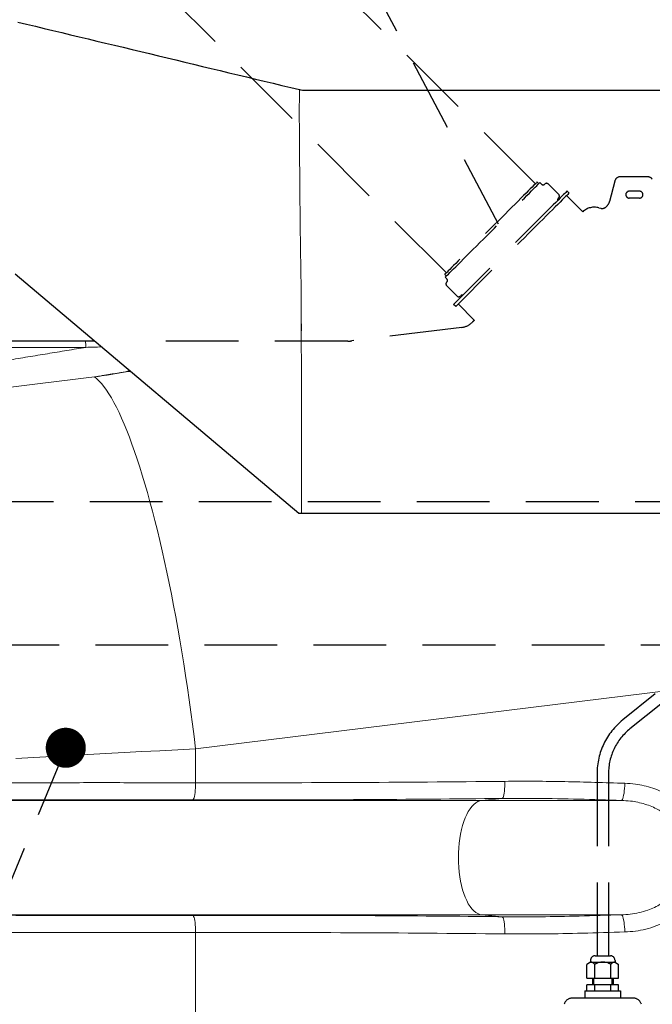
# Model space of a CAD drawing. Units: millimetres. Extents: x 0 to 12602, y -2 to 9520.
# Drawn here: x 9310 to 9863, y 5147 to 6007 of the extents above; entities that cross this region are included whole.
import ezdxf

# ---------------------------------------------------------------- set-up
doc = ezdxf.new("R2010")
doc.units = ezdxf.units.MM
doc.header["$LTSCALE"] = 127
doc.linetypes.add('DASHED', pattern=[0.75, 0.5, -0.25])
doc.layers.add('Katko', color=6, linetype='DASHED')
doc.layers.add('Teksti', color=5, linetype='Continuous')

msp = doc.modelspace()

# ---------------------------------------------------------------- linework, layer by layer
at = {"color": 7, "linetype": 'Continuous', "lineweight": 30}
for p, q in [((9558.03, 5945.38), (9919.78, 5945.38)), ((9553.99, 5575.51), (9306.26, 5784.5)), ((9367.52, 5726.12), (9144.04, 5726.12))]:
    msp.add_line(p, q, dxfattribs=at)
at = {"color": 8, "linetype": 'Continuous', "lineweight": 0}
for p, q in [((9136.4, 5720.69), (9368.05, 5720.69)), ((9463.79, 5370.07), (10006.58, 5436.71)), ((9463.79, 5370.07), (9463.79, 5340.36)), ((9713.74, 5324.91), (9174.29, 5324.91)), ((9731.54, 5326.59), (9713.74, 5324.91)), ((9835.71, 5324.91), (9713.74, 5324.91)), ((9713.74, 5224.99), (9174.29, 5224.99)), ((9713.74, 5224.99), (9731.54, 5223.31)), ((9835.71, 5224.99), (9713.74, 5224.99)), ((9463.79, 5209.54), (9463.79, 5134.95))]:
    msp.add_line(p, q, dxfattribs=at)
msp.add_line((10730.5, 5575.51), (9553.99, 5575.51))
at = {"color": 8, "linetype": 'Continuous', "lineweight": 0, "flags": 128}
for points in [[(9463.79, 5370.07), (9462.49, 5380.77), (9461.12, 5391.47), (9459.7, 5402.14), (9458.22, 5412.78), (9456.68, 5423.37), (9455.09, 5433.9), (9453.45, 5444.37), (9451.76, 5454.76), (9450.02, 5465.05), (9448.23, 5475.25), (9446.4, 5485.33), (9444.53, 5495.29), (9442.62, 5505.12), (9440.66, 5514.8), (9438.67, 5524.33), (9436.65, 5533.69), (9434.59, 5542.88), (9432.51, 5551.88), (9430.4, 5560.69), (9428.26, 5569.29), (9426.09, 5577.69), (9423.91, 5585.86), (9421.71, 5593.8), (9419.49, 5601.5), (9417.26, 5608.95), (9415.01, 5616.15), (9412.76, 5623.09), (9410.5, 5629.75), (9408.24, 5636.14), (9405.97, 5642.24), (9403.71, 5648.06), (9401.45, 5653.57), (9399.19, 5658.79), (9396.94, 5663.69), (9394.7, 5668.29), (9392.48, 5672.56), (9390.26, 5676.51), (9388.07, 5680.13), (9385.9, 5683.42), (9383.74, 5686.38), (9381.62, 5689), (9379.52, 5691.28), (9377.44, 5693.21), (9375.4, 5694.8)], [(9306.84, 5361.49), (9322.55, 5362.34), (9338.29, 5363.2), (9354.04, 5364.07), (9369.79, 5364.93), (9385.54, 5365.79), (9401.27, 5366.65), (9416.97, 5367.51), (9432.63, 5368.36), (9448.24, 5369.22), (9463.79, 5370.07)], [(9733.89, 5341.58), (9733.88, 5339.29), (9733.82, 5337.05), (9733.69, 5334.92), (9733.51, 5332.95), (9733.27, 5331.18), (9732.99, 5329.65), (9732.67, 5328.4), (9732.31, 5327.46), (9731.94, 5326.85), (9731.54, 5326.59)], [(9463.79, 5340.36), (9463.76, 5338.07), (9463.66, 5335.84), (9463.51, 5333.71), (9463.3, 5331.74), (9463.05, 5329.96), (9462.75, 5328.44), (9462.41, 5327.19), (9462.05, 5326.25), (9461.66, 5325.64), (9461.27, 5325.37)], [(9838.73, 5339.9), (9838.62, 5337.59), (9838.46, 5335.33), (9838.24, 5333.19), (9837.97, 5331.2), (9837.66, 5329.43), (9837.31, 5327.9), (9836.93, 5326.66), (9836.53, 5325.73), (9836.12, 5325.14), (9835.71, 5324.91)], [(9713.74, 5324.91), (9711.94, 5324.56), (9710.16, 5323.85), (9708.41, 5322.79), (9706.71, 5321.38), (9705.06, 5319.64), (9703.49, 5317.57), (9701.99, 5315.19), (9700.58, 5312.53), (9699.28, 5309.59), (9698.08, 5306.4), (9697.01, 5302.99), (9696.06, 5299.37), (9695.24, 5295.58), (9694.57, 5291.63), (9694.04, 5287.57), (9693.66, 5283.41), (9693.43, 5279.2), (9693.35, 5274.95), (9693.43, 5270.7), (9693.66, 5266.49), (9694.04, 5262.33), (9694.57, 5258.27), (9695.24, 5254.32), (9696.06, 5250.53), (9697.01, 5246.91), (9698.08, 5243.5), (9699.28, 5240.31), (9700.58, 5237.37), (9701.99, 5234.71), (9703.49, 5232.33), (9705.06, 5230.26), (9706.71, 5228.52), (9708.41, 5227.11), (9710.16, 5226.05), (9711.94, 5225.34), (9713.74, 5224.99)], [(9463.79, 5209.54), (9463.76, 5211.83), (9463.66, 5214.06), (9463.51, 5216.19), (9463.3, 5218.17), (9463.05, 5219.94), (9462.75, 5221.46), (9462.41, 5222.71), (9462.05, 5223.65), (9461.66, 5224.26), (9461.27, 5224.53)], [(9733.89, 5208.33), (9733.88, 5210.61), (9733.82, 5212.85), (9733.69, 5214.98), (9733.51, 5216.95), (9733.27, 5218.72), (9732.99, 5220.25), (9732.67, 5221.5), (9732.31, 5222.44), (9731.94, 5223.05), (9731.54, 5223.31)], [(9838.73, 5210), (9838.62, 5212.31), (9838.46, 5214.57), (9838.24, 5216.71), (9837.97, 5218.7), (9837.66, 5220.48), (9837.31, 5222), (9836.93, 5223.24), (9836.53, 5224.17), (9836.12, 5224.76), (9835.71, 5224.99)]]:
    msp.add_lwpolyline(points, dxfattribs=at)
at = {"color": 8, "linetype": 'Continuous', "lineweight": 0}
msp.add_arc((9346.92, 5721.37), 21.14, 358.17414, 12.99221, dxfattribs=at)
at = {"color": 7, "linetype": 'Continuous', "lineweight": 30}
for points, knots in [([(9308.56, 6004.85), (9349.46, 5995.03), (9431.45, 5975.34), (9513.44, 5955.66), (9554.54, 5945.79)], [0, 0, 0, 0, 0.498818, 1, 1, 1, 1]), ([(9554.54, 5945.82), (9555.05, 5945.7), (9556.2, 5945.43), (9557.38, 5945.41), (9558.03, 5945.4)], [0, 0, 0, 0, 0.444409, 1, 1, 1, 1])]:
    msp.add_open_spline(points, degree=3, knots=knots, dxfattribs=at)
at = {"color": 8, "linetype": 'Continuous', "lineweight": 0}
for points, knots in [([(9554.53, 5945.77), (9554.53, 5945.78), (9554.53, 5945.92), (9554.53, 5945.48), (9554.51, 5944.52), (9554.5, 5942.8), (9554.47, 5940.43), (9554.44, 5937.34), (9554.39, 5933.53), (9554.36, 5930.34), (9554.34, 5928.68)], [0, 0, 0, 0, 0.008022, 0.146335, 0.284723, 0.423036, 0.564171, 0.705386, 0.846521, 1, 1, 1, 1]), ([(9554.34, 5928.64), (9554.34, 5928.64), (9554.34, 5928.64), (9554.26, 5926.49), (9554.29, 5923.71), (9554.33, 5920.87), (9554.42, 5915.87), (9554.42, 5915.87), (9554.42, 5915.87)], [0, 0, 0, 0, 0.000003, 0.245775, 0.491546, 0.74577, 0.999999, 1, 1, 1, 1]), ([(9554.34, 5928.68), (9554.34, 5928.66), (9554.34, 5928.64), (9554.34, 5928.64), (9554.34, 5928.64)], [0, 0, 0, 0, 0.999565, 1, 1, 1, 1]), ([(9554.42, 5915.87), (9554.42, 5915.87), (9554.42, 5915.84), (9554.42, 5915.81), (9554.42, 5915.79)], [0, 0, 0, 0, 0.001224, 1, 1, 1, 1]), ([(9554.42, 5915.79), (9554.44, 5912.84), (9554.48, 5906.94), (9554.55, 5895.59), (9554.66, 5881.64), (9554.79, 5864.84), (9554.95, 5847.56), (9555.11, 5830.05), (9555.33, 5812.41), (9555.64, 5794.74), (9555.92, 5776.94), (9556.14, 5759.1), (9556.14, 5747.22), (9556.14, 5741.28), (9556.14, 5741.28), (9556.14, 5741.28), (9556.14, 5741.28), (9556.15, 5686.03), (9556.16, 5630.77), (9556.16, 5575.51)], [0, 0, 0, 0, 0.056356, 0.112711, 0.211595, 0.310479, 0.410623, 0.511111, 0.608718, 0.706582, 0.804532, 0.902394, 1, 1, 1, 1, 1, 1, 1.909263, 1.909263, 1.909263, 1.909263]), ([(9368.05, 5720.69), (9362.5, 5719.77), (9351.39, 5717.93), (9334.42, 5715.13), (9317.34, 5712.32), (9299.78, 5709.44), (9281.79, 5706.51), (9263.46, 5703.52), (9245.26, 5700.57), (9227.33, 5697.66), (9209.69, 5694.81), (9192.39, 5692.02), (9175.51, 5689.3), (9159.22, 5686.67), (9143.62, 5684.16), (9129.05, 5681.81), (9115.53, 5679.63), (9103.04, 5677.61), (9091.48, 5675.75), (9080.82, 5674.02), (9074.62, 5673.02), (9071.53, 5672.52)], [0, 0, 0, 0, 0.049947, 0.099996, 0.150046, 0.199993, 0.253505, 0.307205, 0.360968, 0.414665, 0.468176, 0.522443, 0.576916, 0.631453, 0.685917, 0.740178, 0.792019, 0.844052, 0.896145, 0.948168, 1, 1, 1, 1]), ([(9040.4, 5652.53), (9041.02, 5652.61), (9044.61, 5653.08), (9051.63, 5653.99), (9061.95, 5655.33), (9073.18, 5656.78), (9085.26, 5658.34), (9098.18, 5660.01), (9111.9, 5661.77), (9126.41, 5663.63), (9141.68, 5665.57), (9157.69, 5667.61), (9174.4, 5669.73), (9191.42, 5671.88), (9208.7, 5674.06), (9226.15, 5676.26), (9244.07, 5678.51), (9262.4, 5680.8), (9281.1, 5683.13), (9299.9, 5685.47), (9318.74, 5687.81), (9337.63, 5690.15), (9356.57, 5692.48), (9369.12, 5694.03), (9375.4, 5694.8)], [0.0336917, 0.0336917, 0.0336917, 0.0336917, 0.0428526, 0.0857386, 0.128592, 0.1726751, 0.2167936, 0.2608774, 0.3061382, 0.3514362, 0.3966978, 0.4433405, 0.4900231, 0.5366664, 0.5819904, 0.6273501, 0.6726741, 0.7193418, 0.7660485, 0.8127163, 0.8592244, 0.9057322, 0.9528662, 1, 1, 1, 1]), ([(9406.3, 5700.1), (9403.75, 5699.66), (9397.08, 5698.49), (9390.28, 5697.32), (9383.57, 5696.17), (9380.42, 5695.64), (9376.97, 5695.06), (9375.91, 5694.89), (9375.49, 5694.82), (9375.4, 5694.8)], [0.7739437, 0.7739437, 0.7739437, 0.7739437, 0.8307793, 0.9224235, 0.9234583, 0.9771232, 0.9908785, 0.9981354, 1, 1, 1, 1]), ([(9375.4, 5694.8), (9375.49, 5694.82), (9375.93, 5694.88), (9376.37, 5694.95), (9379.93, 5695.5), (9383.25, 5696.02), (9390.86, 5697.21), (9397.69, 5698.29), (9404.34, 5699.35), (9406.74, 5699.73)], [0, 0, 0, 0, 0.0018619, 0.0090359, 0.0092119, 0.0758866, 0.0782376, 0.1686844, 0.2198804, 0.2198804, 0.2198804, 0.2198804]), ([(9733.89, 5341.58), (9688.88, 5341.16), (9598.85, 5340.33), (9508.81, 5340.35), (9463.79, 5340.36)], [0, 0, 0, 0, 0.499991, 1, 1, 1, 1]), ([(9838.73, 5339.9), (9821.26, 5340.44), (9795.06, 5341.25), (9760.11, 5341.73), (9742.63, 5341.63), (9733.89, 5341.58)], [0, 0, 0, 0, 0.499905, 0.749953, 1, 1, 1, 1]), ([(9463.79, 5340.36), (9454.55, 5340.37), (9436.05, 5340.4), (9408.06, 5340.42), (9379.98, 5340.43), (9353.45, 5340.42), (9328.53, 5340.39), (9305.24, 5340.36), (9282.03, 5340.31), (9258.94, 5340.25), (9238.02, 5340.19), (9219.25, 5340.12), (9202.58, 5340.05), (9186, 5339.98), (9175.07, 5339.93), (9169.6, 5339.9)], [0, 0, 0, 0, 0.094235, 0.188575, 0.282915, 0.37715, 0.455399, 0.533739, 0.61211, 0.69045, 0.768699, 0.826427, 0.884155, 0.942078, 1, 1, 1, 1]), ([(9838.73, 5210), (9841.8, 5210.19), (9847.95, 5210.57), (9857.04, 5212.32), (9865.44, 5214.9), (9873.07, 5218.26), (9879.9, 5222.2), (9886.26, 5226.9), (9892.02, 5232.36), (9897.11, 5238.49), (9901.28, 5245.01), (9904.51, 5251.79), (9906.85, 5258.69), (9908.35, 5265.68), (9909, 5272.67), (9908.87, 5279.55), (9907.98, 5286.34), (9906.33, 5292.94), (9904, 5299.27), (9900.98, 5305.35), (9897.3, 5311.08), (9893.01, 5316.41), (9888.12, 5321.33), (9882.65, 5325.77), (9876.66, 5329.67), (9870.12, 5333.04), (9863.08, 5335.79), (9855.59, 5337.87), (9847.46, 5339.38), (9841.8, 5339.72), (9838.73, 5339.9)], [0, 0, 0, 0, 0.0437851, 0.0876749, 0.1314095, 0.1685863, 0.2058664, 0.2430197, 0.2803555, 0.3178271, 0.355145, 0.3891384, 0.4232507, 0.4572378, 0.4893123, 0.5214928, 0.5535676, 0.585107, 0.6167457, 0.6482897, 0.6803563, 0.7125195, 0.7445956, 0.7782783, 0.812058, 0.8457562, 0.8825198, 0.9193829, 0.9561713, 1, 1, 1, 1]), ([(9174.29, 5324.91), (9179.61, 5324.94), (9190.24, 5324.99), (9206.39, 5325.06), (9222.67, 5325.13), (9242.53, 5325.2), (9266.01, 5325.28), (9293.18, 5325.34), (9320.5, 5325.39), (9346.35, 5325.42), (9370.67, 5325.44), (9393.44, 5325.44), (9416.16, 5325.43), (9438.8, 5325.41), (9453.78, 5325.38), (9461.27, 5325.37)], [0, 0, 0, 0, 0.057728, 0.115456, 0.173378, 0.231301, 0.325536, 0.419877, 0.514218, 0.608454, 0.686703, 0.765042, 0.843412, 0.921751, 1, 1, 1, 1]), ([(9461.27, 5325.37), (9471.11, 5325.36), (9520.36, 5325.29), (9610.45, 5325.49), (9690.69, 5326.22), (9731.54, 5326.59)], [0, 0, 0, 0, 0.109309, 0.546544, 1, 1, 1, 1]), ([(9731.54, 5326.59), (9741.39, 5326.64), (9763.69, 5326.76), (9798.41, 5326.07), (9823.28, 5325.3), (9835.71, 5324.91)], [0, 0, 0, 0, 0.283462, 0.641698, 1, 1, 1, 1]), ([(9835.71, 5324.91), (9838.36, 5324.77), (9843.16, 5324.52), (9850.04, 5323.37), (9856.31, 5321.78), (9862.16, 5319.66), (9867.55, 5317.07), (9872.45, 5314.07), (9876.91, 5310.66), (9880.87, 5306.86), (9884.33, 5302.77), (9887.79, 5297.63), (9890.84, 5291.31), (9892.8, 5284.58), (9893.63, 5278.49), (9893.73, 5273.2), (9893.22, 5267.82), (9892.01, 5262.43), (9890.13, 5257.12), (9887.54, 5251.89), (9884.17, 5246.87), (9880.06, 5242.16), (9875.38, 5237.95), (9870.19, 5234.34), (9864.59, 5231.32), (9858.26, 5228.72), (9851.21, 5226.74), (9843.51, 5225.41), (9838.31, 5225.13), (9835.71, 5224.99)], [0, 0, 0, 0, 0.046688, 0.084698, 0.122774, 0.160748, 0.194465, 0.228261, 0.261956, 0.293416, 0.324964, 0.35641, 0.402319, 0.448217, 0.479202, 0.510295, 0.541279, 0.574222, 0.607294, 0.640246, 0.67687, 0.713655, 0.750305, 0.787642, 0.825111, 0.862481, 0.908244, 0.954166, 1, 1, 1, 1]), ([(9461.27, 5224.53), (9455.49, 5224.52), (9443.95, 5224.5), (9426.51, 5224.48), (9408.99, 5224.47), (9388.28, 5224.46), (9364.37, 5224.47), (9337.3, 5224.49), (9310.28, 5224.52), (9283.05, 5224.58), (9255.66, 5224.65), (9228.19, 5224.75), (9200.99, 5224.86), (9183.19, 5224.95), (9174.29, 5224.99)], [0, 0, 0, 0, 0.060373, 0.120745, 0.18134, 0.241935, 0.334919, 0.428004, 0.52109, 0.614073, 0.710499, 0.807037, 0.903575, 1, 1, 1, 1]), ([(9731.54, 5223.31), (9721.69, 5223.41), (9672.46, 5223.92), (9582.37, 5224.55), (9502.12, 5224.54), (9461.27, 5224.53)], [0, 0, 0, 0, 0.109309, 0.546544, 1, 1, 1, 1]), ([(9835.71, 5224.99), (9823.38, 5224.61), (9799.86, 5223.88), (9765.14, 5223.16), (9742.74, 5223.26), (9731.54, 5223.31)], [0, 0, 0, 0, 0.3554018, 0.6776532, 1, 1, 1, 1]), ([(9169.6, 5210), (9178.39, 5209.96), (9195.99, 5209.87), (9222.85, 5209.77), (9249.99, 5209.68), (9275.81, 5209.61), (9300.21, 5209.55), (9323.16, 5209.52), (9346.16, 5209.49), (9369.19, 5209.48), (9390.52, 5209.47), (9410.14, 5209.48), (9428.07, 5209.49), (9445.97, 5209.51), (9457.85, 5209.53), (9463.79, 5209.54)], [0, 0, 0, 0, 0.092982, 0.186065, 0.279149, 0.37213, 0.44926, 0.526477, 0.603722, 0.680938, 0.758068, 0.81844, 0.878812, 0.939406, 1, 1, 1, 1]), ([(9463.79, 5209.54), (9508.81, 5209.55), (9598.84, 5209.57), (9688.88, 5208.74), (9733.89, 5208.33)], [0, 0, 0, 0, 0.49999, 1, 1, 1, 1]), ([(9733.89, 5208.33), (9745.17, 5208.27), (9767.74, 5208.17), (9802.69, 5208.89), (9826.35, 5209.62), (9838.73, 5210)], [0, 0, 0, 0, 0.322765, 0.645641, 1, 1, 1, 1])]:
    msp.add_open_spline(points, degree=3, knots=knots, dxfattribs=at)
for points in [[(9556.14, 5741.28), (9556.18, 5741.28), (9556.22, 5741.28), (9556.26, 5741.28)], [(9556.26, 5735.2), (9556.26, 5737.22), (9556.26, 5739.25), (9556.26, 5741.28)], [(9368.05, 5720.69), (9372.53, 5720.81), (9377.01, 5720.93), (9381.47, 5721.04)]]:
    msp.add_open_spline(points, degree=3, dxfattribs=at)
at = {"color": 7, "linetype": 'Continuous', "lineweight": 30}
msp.add_open_spline([(9375.46, 5726.12), (9372.81, 5726.12), (9370.16, 5726.12), (9367.52, 5726.12)], degree=3, dxfattribs=at)
at = {"layer": 'Katko'}
for p, q in [((9760.61, 5863.58), (8791.61, 6832.57)), ((9682.83, 5785.8), (8713.83, 6754.78)), ((9825.45, 5848.35), (9830.25, 5866.24)), ((9835.07, 5869.95), (9858.35, 5869.95)), ((9858.35, 5869.95), (9858.35, 5869.95)), ((9762.02, 5865), (9763.44, 5863.58)), ((9764.5, 5864.64), (9765.91, 5863.23)), ((9771.75, 5863.41), (9780.94, 5854.21)), ((9788.19, 5857.22), (9789.95, 5855.45)), ((9787.83, 5853.33), (9801.99, 5839.18)), ((9851.55, 5857.06), (9842.55, 5857.06)), ((9851.55, 5851.06), (9842.55, 5851.06)), ((9816, 5842.6), (9817.59, 5842.18)), ((9682.83, 5782.97), (9681.41, 5784.39)), ((9683.18, 5780.5), (9681.77, 5781.91)), ((9692.2, 5765.47), (9683, 5774.66)), ((9690.96, 5756.46), (9689.19, 5758.22)), ((9707.22, 5744.43), (9693.08, 5758.58)), ((9696.46, 5738.15), (9600.26, 5726.34)), ((10088.25, 5596.5), (9836.9, 5395.24)), ((10094.5, 5588.69), (9843.16, 5387.43)), ((9814.41, 5348.4), (9814.41, 5189.2)), ((9824.41, 5348.4), (9824.41, 5189.2)), ((9812.71, 5189.2), (9826.11, 5189.2)), ((9808.71, 5183.7), (9805.55, 5181.7)), ((9805.55, 5169.65), (9805.55, 5181.7)), ((9808.71, 5185.2), (9808.71, 5183.7)), ((9808.71, 5183.7), (9830.11, 5183.7)), ((9812.48, 5169.65), (9812.48, 5181.7)), ((9826.34, 5169.65), (9826.34, 5181.7)), ((9830.11, 5185.2), (9830.11, 5183.7)), ((9830.11, 5183.7), (9833.26, 5181.7)), ((9833.26, 5169.65), (9833.26, 5181.7)), ((9805.55, 5169.65), (9833.26, 5169.65)), ((9810.41, 5169.65), (9810.41, 5163.7)), ((9811.41, 5169.65), (9811.41, 5163.7)), ((9827.41, 5169.65), (9827.41, 5163.7)), ((9828.41, 5169.65), (9828.41, 5163.7)), ((9833.26, 5163.7), (9805.55, 5163.7)), ((9805.55, 5158.45), (9805.55, 5163.7)), ((9812.48, 5158.45), (9812.48, 5163.7)), ((9826.34, 5158.45), (9826.34, 5163.7)), ((9833.26, 5158.45), (9833.26, 5163.7)), ((9846.08, 5152.2), (9792.74, 5152.2)), ((9803.88, 5158.45), (9834.94, 5158.45)), ((9803.88, 5158.45), (9803.88, 5152.2)), ((9834.94, 5158.45), (9834.94, 5152.2))]:
    msp.add_line(p, q, dxfattribs=at)
at = {"layer": 'Katko', "flags": 128}
for points in [[(9762.02, 5865), (9761.9, 5864.87), (9761.53, 5864.5), (9760.91, 5863.88), (9760.05, 5863.02), (9758.96, 5861.93), (9757.63, 5860.6), (9756.08, 5859.06), (9754.33, 5857.3), (9752.37, 5855.34), (9750.22, 5853.19), (9747.89, 5850.87), (9745.41, 5848.38), (9742.78, 5845.75), (9740.02, 5842.99), (9737.14, 5840.11), (9734.17, 5837.15), (9731.13, 5834.1), (9728.02, 5831), (9724.88, 5827.85), (9721.72, 5824.69), (9718.56, 5821.53), (9715.41, 5818.39), (9712.31, 5815.28), (9709.26, 5812.24), (9706.29, 5809.27), (9703.42, 5806.39), (9700.66, 5803.63), (9698.03, 5801), (9695.54, 5798.51), (9693.22, 5796.19), (9691.07, 5794.04), (9689.11, 5792.08), (9687.35, 5790.33), (9685.81, 5788.78), (9684.48, 5787.45), (9683.39, 5786.36), (9682.53, 5785.5), (9681.91, 5784.88), (9681.54, 5784.51), (9681.41, 5784.39)], [(9681.77, 5781.91), (9681.84, 5781.98), (9682.15, 5782.29), (9682.7, 5782.85), (9683.5, 5783.65), (9684.54, 5784.69), (9685.81, 5785.96), (9687.31, 5787.45), (9689.02, 5789.16), (9690.94, 5791.08), (9693.04, 5793.19), (9695.33, 5795.48), (9697.79, 5797.94), (9700.4, 5800.55), (9703.15, 5803.29), (9706.02, 5806.16), (9708.99, 5809.13), (9712.04, 5812.18), (9715.16, 5815.31), (9718.33, 5818.47), (9721.53, 5821.67), (9724.74, 5824.88), (9727.94, 5828.08), (9731.1, 5831.25), (9734.23, 5834.37), (9737.28, 5837.42), (9740.25, 5840.39), (9743.12, 5843.26), (9745.86, 5846.01), (9748.47, 5848.62), (9750.93, 5851.07), (9753.22, 5853.36), (9755.33, 5855.47), (9757.25, 5857.39), (9758.96, 5859.1), (9760.45, 5860.6), (9761.72, 5861.87), (9762.76, 5862.9), (9763.56, 5863.7), (9764.12, 5864.26), (9764.43, 5864.57), (9764.5, 5864.64)], [(9788.19, 5857.22), (9788.06, 5857.09), (9787.68, 5856.71), (9787.06, 5856.09), (9786.18, 5855.21), (9785.07, 5854.1), (9783.71, 5852.74), (9782.13, 5851.16), (9780.33, 5849.36), (9778.31, 5847.35), (9776.1, 5845.13), (9773.69, 5842.72), (9771.1, 5840.13), (9768.35, 5837.38), (9765.45, 5834.48), (9762.41, 5831.44), (9759.25, 5828.28), (9755.99, 5825.02), (9752.63, 5821.67), (9749.21, 5818.24), (9745.73, 5814.76), (9742.22, 5811.25), (9689.19, 5758.22)], [(9789.95, 5855.45), (9789.83, 5855.32), (9789.45, 5854.95), (9788.82, 5854.32), (9787.95, 5853.44), (9786.83, 5852.33), (9785.48, 5850.98), (9783.9, 5849.4), (9782.1, 5847.59), (9780.08, 5845.58), (9777.86, 5843.36), (9775.46, 5840.95), (9772.87, 5838.37), (9770.12, 5835.62), (9767.22, 5832.71), (9764.18, 5829.67), (9761.02, 5826.51), (9757.75, 5823.25), (9754.4, 5819.9), (9750.98, 5816.47), (9747.5, 5813), (9743.99, 5809.48), (9690.96, 5756.46)]]:
    msp.add_lwpolyline(points, dxfattribs=at)
at = {"layer": 'Katko'}
for centre, radius, start, end in [((9767.33, 5864.64), 2, 225, 315), ((9770.33, 5861.99), 2, 45, 135), ((9782, 5849.62), 2, 135, 195), ((9779.52, 5852.8), 2, 315, 45), ((9842.55, 5854.06), 3, 90, 180), ((9842.55, 5854.06), 3, 180, 270), ((9851.55, 5854.06), 3, 0, 90), ((9851.55, 5854.06), 3, 270, 0), ((9812.12, 5828.11), 15, 75, 132.4772), ((9818.88, 5847), 5, 255.00221, 308.15851), ((9815.79, 5850.94), 10, 308.14306, 345), ((9681.77, 5779.08), 2, 315, 45), ((9684.42, 5776.08), 2, 135, 225), ((9693.61, 5766.88), 2, 225, 315), ((9696.79, 5764.41), 2, 75, 135), ((9694.61, 5753.04), 15, 277, 315), ((9596.64, 5756.12), 30, 270, 277), ((9874.41, 5348.4), 60, 128.68537, 180), ((9874.41, 5348.4), 50, 128.68537, 180), ((9812.71, 5185.2), 4, 90, 180), ((9826.11, 5185.2), 4, 0, 90), ((9808.31, 5178.4), 5.32, 38.3992, 85.73115), ((9819.41, 5170.7), 13, 57.79577, 122.20423), ((9830.5, 5178.4), 5.32, 94.26885, 141.6008), ((9792.74, 5144.93), 7.27, 90, 165), ((9846.08, 5144.93), 7.27, 15, 90)]:
    msp.add_arc(centre, radius, start, end, dxfattribs=at)
at = {"layer": 'Katko', "extrusion": (0, 0, -1)}
for centre, major_axis, ratio, start_param, end_param in [((9835.08, 5864.95), (-3.97, -3.04), 0.999952, 0.916415, 2.225178), ((9858.35, 5864.95), (-4.33, 2.5), 0.999959, 1.047285, 2.094307)]:
    msp.add_ellipse(centre, major_axis=major_axis, ratio=ratio, start_param=start_param, end_param=end_param, dxfattribs=at)
at = {"layer": 'Katko'}
msp.add_open_spline([(9707.22, 5744.43), (9706.54, 5743.75), (9705.88, 5743.09), (9705.22, 5742.43)], degree=3, dxfattribs=at)
msp.add_open_spline([(9596.64, 5726.12), (9592.27, 5726.12), (9583.54, 5726.12), (9570.72, 5726.12), (9558.85, 5726.12), (9548.15, 5726.12), (9536.56, 5726.12), (9524.03, 5726.12), (9510.52, 5726.12), (9496.44, 5726.12), (9481.81, 5726.12), (9466.67, 5726.12), (9451.95, 5726.12), (9437.74, 5726.12), (9424.13, 5726.12), (9413.87, 5726.12), (9408.18, 5726.12), (9407.1, 5726.12)], degree=3, knots=[0, 0, 0, 0, 0.0783743, 0.1567429, 0.2098866, 0.263057, 0.3161988, 0.3762186, 0.4362798, 0.496298, 0.557934, 0.6196169, 0.6812514, 0.7337914, 0.786361, 0.8388998, 0.8511929, 0.8511929, 0.8511929, 0.8511929], dxfattribs=at)
at = {"layer": 'Teksti', "linetype": 'DASHED'}
for p, q in [((9728.23, 5828.37), (9520.03, 6223.64)), ((8990.34, 5585.95), (10950.47, 5585.95)), ((8804.84, 5460.95), (10996.13, 5460.95)), ((9350.42, 5370.89), (9004.76, 4533.72))]:
    msp.add_line(p, q, dxfattribs=at)
at = {"layer": 'Teksti', "const_width": 17.5}
msp.add_lwpolyline([(9341.67, 5370.89, 1), (9359.17, 5370.89, 1)], format="xyb", close=True, dxfattribs=at)

doc.saveas('drawing.dxf')
